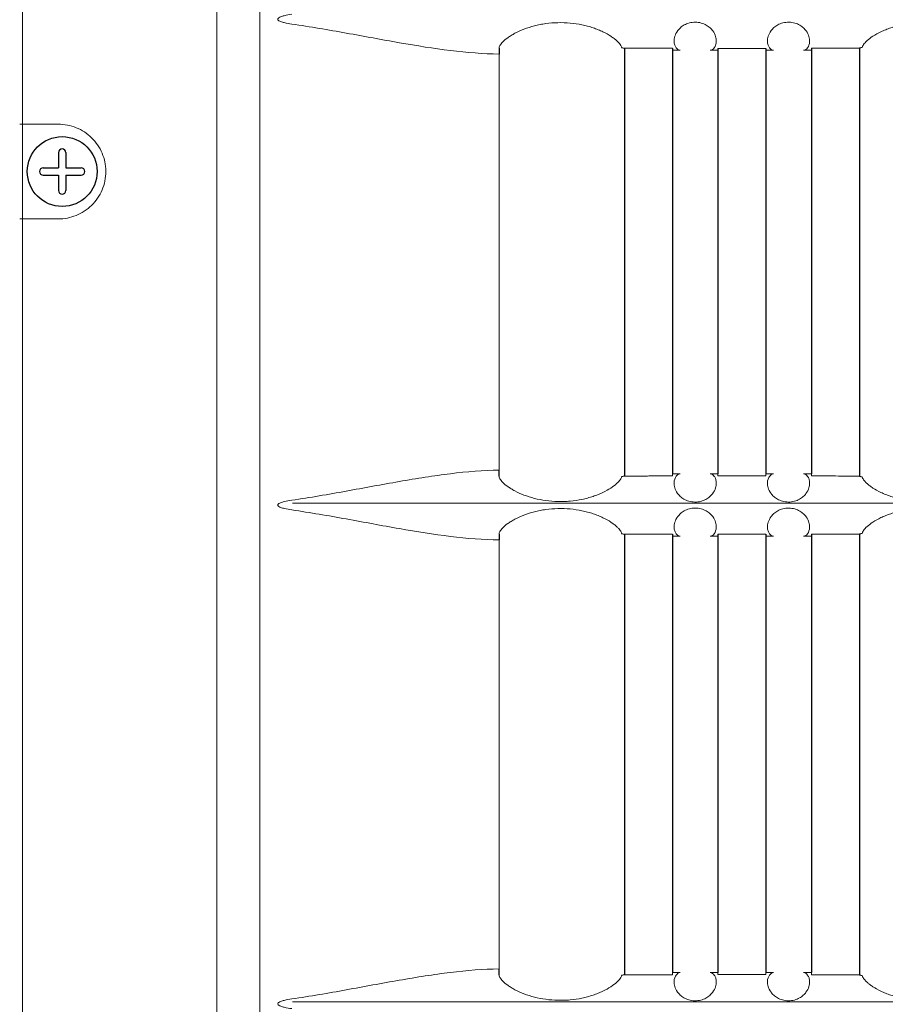
# Model space of a CAD drawing. Extents: x 1966 to 2119, y 109 to 294.
# Drawn here: x 2020 to 2024, y 176 to 180 of the extents above; entities that cross this region are included whole.
import ezdxf

# ---------------------------------------------------------------- set-up
doc = ezdxf.new("R2010")
doc.units = 0
doc.header["$LTSCALE"] = 0.5
doc.header["$MEASUREMENT"] = 0
doc.layers.get('0').update_dxf_attribs({"linetype": 'CONTINUOUS'})

msp = doc.modelspace()

# ---------------------------------------------------------------- linework, layer by layer
at = {"color": 7, "linetype": 'Continuous', "lineweight": 15}
for p, q in [((2020.2326, 163.2178), (2020.2326, 188.2675)), ((2021.0121, 188.2762), (2021.0121, 163.2091)), ((2021.1841, 164.1651), (2021.1841, 187.8516)), ((2022.1441, 179.8142), (2022.1441, 178.1441)), ((2020.3758, 179.5327), (2020.221, 179.5327)), ((2020.221, 179.1527), (2020.3758, 179.1527)), ((2024.9203, 178.012), (2021.3146, 178.012)), ((2022.1441, 177.8642), (2022.1441, 176.1426)), ((2024.9203, 176.0105), (2021.3146, 176.0105))]:
    msp.add_line(p, q, dxfattribs=at)
at = {"color": 7}
for p, q in [((2022.1445, 179.8377), (2022.1441, 179.8142)), ((2022.6345, 179.8404), (2022.6467, 179.8378)), ((2022.6467, 179.8364), (2022.6467, 178.1291)), ((2022.8392, 179.8364), (2022.8392, 178.1292)), ((2023.0217, 179.8364), (2023.0217, 178.1292)), ((2023.2142, 179.8364), (2023.2142, 178.1292)), ((2023.3967, 179.8364), (2023.3967, 178.1292)), ((2023.6004, 179.8404), (2023.5892, 179.8378)), ((2023.5892, 179.8364), (2023.5892, 178.1291)), ((2020.3765, 179.4185), (2020.3765, 179.3577)), ((2020.4065, 179.4185), (2020.4065, 179.3577)), ((2020.3156, 179.3577), (2020.3765, 179.3577)), ((2020.3156, 179.3277), (2020.3765, 179.3277)), ((2020.3765, 179.3277), (2020.3765, 179.2668)), ((2020.4065, 179.3577), (2020.4673, 179.3577)), ((2020.4065, 179.3277), (2020.4065, 179.2668)), ((2020.4065, 179.3277), (2020.4673, 179.3277)), ((2022.1445, 178.1207), (2022.1441, 178.1441)), ((2022.6467, 178.1205), (2022.6345, 178.1179)), ((2022.6467, 178.1291), (2022.6467, 178.1205)), ((2023.5892, 178.1291), (2023.5892, 178.1205)), ((2023.5892, 178.1205), (2023.6004, 178.1179)), ((2022.1445, 177.8877), (2022.1441, 177.8642)), ((2022.6345, 177.8904), (2022.6467, 177.8878)), ((2022.6467, 177.8878), (2022.6467, 176.1276)), ((2022.8392, 177.8878), (2022.8392, 176.1277)), ((2023.0217, 177.8878), (2023.0217, 176.1277)), ((2023.2142, 177.8878), (2023.2142, 176.1277)), ((2023.3967, 177.8878), (2023.3967, 176.1277)), ((2023.6004, 177.8904), (2023.5892, 177.8878)), ((2023.5892, 177.8878), (2023.5892, 176.1276)), ((2022.1445, 176.1192), (2022.1441, 176.1426)), ((2022.6467, 176.119), (2022.6345, 176.1164)), ((2022.6467, 176.1276), (2022.6467, 176.119)), ((2023.5892, 176.1276), (2023.5892, 176.119)), ((2023.5892, 176.119), (2023.6004, 176.1164))]:
    msp.add_line(p, q, dxfattribs=at)
at = {"color": 7, "linetype": 'Continuous'}
msp.add_circle((2020.3915, 179.3427), 0.14, dxfattribs=at)
at = {"color": 7}
for centre, start, end in [((2020.3915, 179.4185), 0, 180), ((2020.3156, 179.3427), 90, 270), ((2020.4673, 179.3427), 270, 90), ((2020.3915, 179.2668), 180, 0)]:
    msp.add_arc(centre, 0.015, start, end, dxfattribs=at)
at = {"color": 7, "linetype": 'Continuous', "lineweight": 15}
for points, knots in [([(2021.3123, 179.9737), (2021.3021, 179.9722), (2021.292, 179.9705), (2021.2771, 179.9667), (2021.2721, 179.9653), (2021.265, 179.9624), (2021.2626, 179.9614), (2021.2593, 179.9592), (2021.2583, 179.9585), (2021.2566, 179.9565), (2021.2559, 179.9552), (2021.2561, 179.9526), (2021.2569, 179.9514), (2021.2587, 179.9496), (2021.2597, 179.9488), (2021.263, 179.9467), (2021.2654, 179.9457), (2021.2726, 179.9429), (2021.2774, 179.9415), (2021.2922, 179.9378), (2021.3022, 179.9361), (2021.3123, 179.9346)], [0, 0, 0, 0, 0.25, 0.25, 0.375, 0.375, 0.4375, 0.4375, 0.46875, 0.46875, 0.5, 0.5, 0.53125, 0.53125, 0.5625, 0.5625, 0.625, 0.625, 0.75, 0.75, 1, 1, 1, 1]), ([(2021.3123, 179.9346), (2021.3863, 179.9239), (2021.4591, 179.9113), (2021.5669, 179.8918), (2021.6026, 179.8852), (2021.6735, 179.8722), (2021.7088, 179.8658), (2021.8136, 179.8474), (2021.8818, 179.8365), (2022.0152, 179.8202), (2022.0803, 179.8148), (2022.1441, 179.8142)], [0, 0, 0, 0, 0.25, 0.25, 0.375, 0.375, 0.5, 0.5, 0.75, 0.75, 1, 1, 1, 1]), ([(2022.6345, 179.8404), (2022.6343, 179.8437), (2022.6327, 179.8477), (2022.6279, 179.8547), (2022.6259, 179.8572), (2022.6211, 179.8625), (2022.6184, 179.8652), (2022.6122, 179.8708), (2022.6087, 179.8737), (2022.6008, 179.8796), (2022.5965, 179.8827), (2022.5825, 179.8918), (2022.5718, 179.8978), (2022.5539, 179.9063), (2022.5475, 179.9091), (2022.5344, 179.9145), (2022.5276, 179.917), (2022.5135, 179.9217), (2022.5063, 179.9239), (2022.4915, 179.9279), (2022.4838, 179.9297), (2022.4606, 179.9346), (2022.4447, 179.937), (2022.4125, 179.9399), (2022.3959, 179.9405), (2022.3635, 179.9397), (2022.3474, 179.9384), (2022.3236, 179.9352), (2022.3157, 179.9339), (2022.3004, 179.9309), (2022.2929, 179.9292), (2022.2709, 179.9235), (2022.2568, 179.919), (2022.2304, 179.9089), (2022.2183, 179.9033), (2022.2021, 179.8947), (2022.197, 179.8918), (2022.1873, 179.8859), (2022.1828, 179.8829), (2022.1704, 179.874), (2022.1637, 179.8683), (2022.1558, 179.8603), (2022.1535, 179.8577), (2022.1497, 179.8529), (2022.1482, 179.8506), (2022.1447, 179.8442), (2022.1439, 179.8406), (2022.1445, 179.8377)], [0, 0, 0, 0, 0.0625, 0.0625, 0.09375, 0.09375, 0.125, 0.125, 0.15625, 0.15625, 0.1875, 0.1875, 0.25, 0.25, 0.28125, 0.28125, 0.3125, 0.3125, 0.34375, 0.34375, 0.375, 0.375, 0.4375, 0.4375, 0.5, 0.5, 0.5625, 0.5625, 0.59375, 0.59375, 0.625, 0.625, 0.6875, 0.6875, 0.75, 0.75, 0.78125, 0.78125, 0.8125, 0.8125, 0.875, 0.875, 0.90625, 0.90625, 0.9375, 0.9375, 1, 1, 1, 1]), ([(2022.9913, 179.8292), (2022.9968, 179.8297), (2023.0023, 179.8329), (2023.0112, 179.8451), (2023.0146, 179.854), (2023.0149, 179.8713), (2023.0142, 179.8778), (2023.0098, 179.8922), (2023.0063, 179.8998), (2022.9976, 179.9117), (2022.994, 179.9157), (2022.9854, 179.9234), (2022.9804, 179.9272), (2022.9716, 179.9322), (2022.9684, 179.9337), (2022.9618, 179.9365), (2022.9582, 179.9378), (2022.9507, 179.9398), (2022.9468, 179.9406), (2022.9388, 179.9418), (2022.9347, 179.9421), (2022.9225, 179.9421), (2022.9143, 179.941), (2022.9031, 179.938), (2022.8994, 179.9367), (2022.8927, 179.934), (2022.8896, 179.9325), (2022.8807, 179.9275), (2022.8756, 179.9238), (2022.867, 179.9162), (2022.8634, 179.9122), (2022.8545, 179.9003), (2022.8509, 179.8926), (2022.8465, 179.8782), (2022.8457, 179.8716), (2022.8458, 179.8599), (2022.8467, 179.8547), (2022.8496, 179.8458), (2022.8516, 179.842), (2022.8583, 179.8328), (2022.8638, 179.8296), (2022.8694, 179.8292)], [0, 0, 0, 0, 0.125, 0.125, 0.25, 0.25, 0.3125, 0.3125, 0.375, 0.375, 0.40625, 0.40625, 0.4375, 0.4375, 0.453125, 0.453125, 0.46875, 0.46875, 0.484375, 0.484375, 0.5, 0.5, 0.53125, 0.53125, 0.546875, 0.546875, 0.5625, 0.5625, 0.59375, 0.59375, 0.625, 0.625, 0.6875, 0.6875, 0.75, 0.75, 0.8125, 0.8125, 0.875, 0.875, 1, 1, 1, 1]), ([(2023.3655, 179.8292), (2023.3711, 179.8296), (2023.3766, 179.8328), (2023.3855, 179.845), (2023.3889, 179.8538), (2023.3893, 179.8711), (2023.3886, 179.8775), (2023.3843, 179.8919), (2023.3809, 179.8995), (2023.3722, 179.9113), (2023.3687, 179.9153), (2023.3603, 179.923), (2023.3553, 179.9268), (2023.3438, 179.9335), (2023.3372, 179.9364), (2023.3261, 179.9396), (2023.3223, 179.9404), (2023.3144, 179.9416), (2023.3102, 179.942), (2023.298, 179.9422), (2023.2897, 179.9412), (2023.2784, 179.9383), (2023.2747, 179.9371), (2023.2679, 179.9344), (2023.2647, 179.9329), (2023.2557, 179.928), (2023.2505, 179.9242), (2023.2418, 179.9166), (2023.2381, 179.9126), (2023.229, 179.9006), (2023.2254, 179.8929), (2023.2209, 179.8785), (2023.2201, 179.8719), (2023.2202, 179.8601), (2023.2211, 179.8549), (2023.224, 179.8459), (2023.2259, 179.8421), (2023.2326, 179.8329), (2023.2381, 179.8297), (2023.2437, 179.8292)], [0, 0, 0, 0, 0.125, 0.125, 0.25, 0.25, 0.3125, 0.3125, 0.375, 0.375, 0.40625, 0.40625, 0.4375, 0.4375, 0.46875, 0.46875, 0.484375, 0.484375, 0.5, 0.5, 0.53125, 0.53125, 0.546875, 0.546875, 0.5625, 0.5625, 0.59375, 0.59375, 0.625, 0.625, 0.6875, 0.6875, 0.75, 0.75, 0.8125, 0.8125, 0.875, 0.875, 1, 1, 1, 1]), ([(2024.0905, 179.8377), (2024.0911, 179.8406), (2024.0902, 179.8442), (2024.0868, 179.8506), (2024.0853, 179.8528), (2024.0815, 179.8577), (2024.0792, 179.8603), (2024.0713, 179.8683), (2024.0645, 179.874), (2024.0523, 179.8828), (2024.0478, 179.8858), (2024.0381, 179.8917), (2024.033, 179.8947), (2024.0167, 179.9033), (2024.0046, 179.9088), (2023.9781, 179.919), (2023.9641, 179.9235), (2023.9347, 179.931), (2023.9191, 179.9341), (2023.8875, 179.9384), (2023.8714, 179.9397), (2023.847, 179.9403), (2023.8388, 179.9402), (2023.8224, 179.9397), (2023.8143, 179.9392), (2023.7902, 179.937), (2023.7744, 179.9346), (2023.7511, 179.9297), (2023.7435, 179.9279), (2023.7287, 179.9239), (2023.7215, 179.9217), (2023.7076, 179.917), (2023.7008, 179.9145), (2023.6877, 179.9093), (2023.6813, 179.9065), (2023.6633, 179.8979), (2023.6526, 179.8919), (2023.634, 179.8798), (2023.626, 179.8737), (2023.6135, 179.8624), (2023.6087, 179.8571), (2023.6023, 179.8477), (2023.6006, 179.8437), (2023.6004, 179.8404)], [0, 0, 0, 0, 0.0625, 0.0625, 0.09375, 0.09375, 0.125, 0.125, 0.1875, 0.1875, 0.21875, 0.21875, 0.25, 0.25, 0.3125, 0.3125, 0.375, 0.375, 0.4375, 0.4375, 0.5, 0.5, 0.53125, 0.53125, 0.5625, 0.5625, 0.625, 0.625, 0.65625, 0.65625, 0.6875, 0.6875, 0.71875, 0.71875, 0.75, 0.75, 0.8125, 0.8125, 0.875, 0.875, 0.9375, 0.9375, 1, 1, 1, 1]), ([(2022.8392, 179.8373), (2022.8072, 179.8374), (2022.7752, 179.8374), (2022.7272, 179.8376), (2022.711, 179.8376), (2022.6789, 179.8377), (2022.6628, 179.8377), (2022.6467, 179.8378)], [0, 0, 0, 0, 0.5, 0.5, 0.75, 0.75, 1, 1, 1, 1]), ([(2022.8392, 179.8292), (2022.8392, 179.8292), (2022.8392, 179.8299), (2022.8392, 179.8326), (2022.8392, 179.8347), (2022.8392, 179.8373)], [0, 0, 0, 0, 0.5, 0.5, 1, 1, 1, 1]), ([(2023.0217, 179.8371), (2023.0217, 179.8345), (2023.0217, 179.8325), (2023.0217, 179.8298), (2023.0217, 179.8292), (2023.0217, 179.8292)], [0, 0, 0, 0, 0.5, 0.5, 1, 1, 1, 1]), ([(2023.2142, 179.8371), (2023.1823, 179.8371), (2023.1503, 179.8371), (2023.1103, 179.8371), (2023.1022, 179.8371), (2023.0861, 179.8371), (2023.062, 179.8371), (2023.0378, 179.8371), (2023.0217, 179.8371)], [0, 0, 0, 0, 0.5, 0.5, 0.625, 0.625, 0.75, 1, 1, 1, 1]), ([(2023.2142, 179.8292), (2023.2142, 179.8292), (2023.2142, 179.8298), (2023.2142, 179.8325), (2023.2142, 179.8345), (2023.2142, 179.8371)], [0, 0, 0, 0, 0.5, 0.5, 1, 1, 1, 1]), ([(2023.5892, 179.8378), (2023.5729, 179.8377), (2023.5485, 179.8377), (2023.52, 179.8376), (2023.5078, 179.8376), (2023.4996, 179.8375), (2023.4955, 179.8375), (2023.4599, 179.8374), (2023.4283, 179.8374), (2023.3967, 179.8373)], [0, 0, 0, 0, 0.25, 0.375, 0.4375, 0.4375, 0.5, 0.5, 1, 1, 1, 1]), ([(2023.3967, 179.8373), (2023.3967, 179.8347), (2023.3967, 179.8326), (2023.3967, 179.8299), (2023.3967, 179.8292), (2023.3967, 179.8292)], [0, 0, 0, 0, 0.5, 0.5, 1, 1, 1, 1]), ([(2020.3758, 179.1527), (2020.388, 179.1527), (2020.4002, 179.1538), (2020.4241, 179.1585), (2020.436, 179.162), (2020.4588, 179.1712), (2020.4697, 179.1769), (2020.4904, 179.1903), (2020.5003, 179.1982), (2020.5181, 179.2156), (2020.5261, 179.2251), (2020.5403, 179.2459), (2020.5465, 179.2571), (2020.5563, 179.2802), (2020.5601, 179.2922), (2020.5652, 179.3172), (2020.5665, 179.3298), (2020.5665, 179.3487), (2020.5662, 179.3551), (2020.5649, 179.3677), (2020.564, 179.374), (2020.5602, 179.3927), (2020.5565, 179.4047), (2020.5466, 179.4279), (2020.5405, 179.4392), (2020.5264, 179.4598), (2020.5184, 179.4694), (2020.5004, 179.487), (2020.4907, 179.4948), (2020.47, 179.5083), (2020.4589, 179.5141), (2020.4361, 179.5233), (2020.4244, 179.5268), (2020.4004, 179.5315), (2020.388, 179.5327), (2020.3758, 179.5327)], [0, 0, 0, 0, 0.0625, 0.0625, 0.125, 0.125, 0.1875, 0.1875, 0.25, 0.25, 0.3125, 0.3125, 0.375, 0.375, 0.4375, 0.4375, 0.5, 0.5, 0.53125, 0.53125, 0.5625, 0.5625, 0.625, 0.625, 0.6875, 0.6875, 0.75, 0.75, 0.8125, 0.8125, 0.875, 0.875, 0.9375, 0.9375, 1, 1, 1, 1]), ([(2022.1441, 178.1441), (2022.0805, 178.1435), (2022.0153, 178.1382), (2021.9152, 178.1259), (2021.8814, 178.1211), (2021.813, 178.1105), (2021.7784, 178.1047), (2021.6734, 178.0864), (2021.6025, 178.073), (2021.459, 178.047), (2021.3863, 178.0344), (2021.3123, 178.0237)], [0, 0, 0, 0, 0.25, 0.25, 0.375, 0.375, 0.5, 0.5, 0.75, 0.75, 1, 1, 1, 1]), ([(2022.1445, 178.1207), (2022.1439, 178.1177), (2022.1447, 178.1141), (2022.1481, 178.1078), (2022.1497, 178.1055), (2022.1535, 178.1006), (2022.1557, 178.098), (2022.1637, 178.09), (2022.1704, 178.0843), (2022.1827, 178.0755), (2022.1872, 178.0725), (2022.1968, 178.0666), (2022.202, 178.0636), (2022.2183, 178.055), (2022.2303, 178.0495), (2022.2568, 178.0393), (2022.2708, 178.0348), (2022.3002, 178.0273), (2022.3158, 178.0242), (2022.3475, 178.0199), (2022.3635, 178.0186), (2022.3879, 178.018), (2022.3962, 178.0181), (2022.4125, 178.0186), (2022.4206, 178.0191), (2022.4447, 178.0213), (2022.4605, 178.0237), (2022.4838, 178.0286), (2022.4914, 178.0304), (2022.5062, 178.0344), (2022.5134, 178.0366), (2022.5274, 178.0413), (2022.5341, 178.0438), (2022.5472, 178.049), (2022.5536, 178.0518), (2022.5717, 178.0605), (2022.5823, 178.0664), (2022.6009, 178.0785), (2022.6089, 178.0846), (2022.6215, 178.0959), (2022.6262, 178.1012), (2022.6327, 178.1106), (2022.6343, 178.1146), (2022.6345, 178.1179)], [0, 0, 0, 0, 0.0625, 0.0625, 0.09375, 0.09375, 0.125, 0.125, 0.1875, 0.1875, 0.21875, 0.21875, 0.25, 0.25, 0.3125, 0.3125, 0.375, 0.375, 0.4375, 0.4375, 0.5, 0.5, 0.53125, 0.53125, 0.5625, 0.5625, 0.625, 0.625, 0.65625, 0.65625, 0.6875, 0.6875, 0.71875, 0.71875, 0.75, 0.75, 0.8125, 0.8125, 0.875, 0.875, 0.9375, 0.9375, 1, 1, 1, 1]), ([(2022.6467, 178.1205), (2022.663, 178.1206), (2022.6874, 178.1207), (2022.716, 178.1207), (2022.7282, 178.1208), (2022.7363, 178.1208), (2022.7405, 178.1208), (2022.776, 178.1209), (2022.8076, 178.1209), (2022.8392, 178.121)], [0, 0, 0, 0, 0.25, 0.375, 0.4375, 0.4375, 0.5, 0.5, 1, 1, 1, 1]), ([(2022.8392, 178.121), (2022.8392, 178.1237), (2022.8392, 178.1257), (2022.8392, 178.1284), (2022.8392, 178.1291), (2022.8392, 178.1292)], [0, 0, 0, 0, 0.5, 0.5, 1, 1, 1, 1]), ([(2022.8695, 178.1291), (2022.8638, 178.1287), (2022.8584, 178.1256), (2022.8494, 178.1134), (2022.846, 178.1046), (2022.8457, 178.0873), (2022.8463, 178.0808), (2022.8506, 178.0665), (2022.854, 178.0589), (2022.8626, 178.0471), (2022.8661, 178.0431), (2022.8746, 178.0353), (2022.8795, 178.0316), (2022.8911, 178.0249), (2022.8976, 178.022), (2022.9088, 178.0187), (2022.9126, 178.0179), (2022.9205, 178.0167), (2022.9247, 178.0163), (2022.9369, 178.0161), (2022.9452, 178.0171), (2022.9565, 178.02), (2022.9602, 178.0212), (2022.967, 178.0239), (2022.9702, 178.0254), (2022.9792, 178.0303), (2022.9844, 178.0341), (2022.9932, 178.0417), (2022.9968, 178.0457), (2023.0059, 178.0577), (2023.0095, 178.0654), (2023.014, 178.0799), (2023.0148, 178.0865), (2023.0147, 178.0982), (2023.0138, 178.1034), (2023.011, 178.1124), (2023.009, 178.1162), (2023.0023, 178.1254), (2022.9968, 178.1287), (2022.9912, 178.1291)], [0, 0, 0, 0, 0.125, 0.125, 0.25, 0.25, 0.3125, 0.3125, 0.375, 0.375, 0.40625, 0.40625, 0.4375, 0.4375, 0.46875, 0.46875, 0.484375, 0.484375, 0.5, 0.5, 0.53125, 0.53125, 0.546875, 0.546875, 0.5625, 0.5625, 0.59375, 0.59375, 0.625, 0.625, 0.6875, 0.6875, 0.75, 0.75, 0.8125, 0.8125, 0.875, 0.875, 1, 1, 1, 1]), ([(2023.0217, 178.1292), (2023.0217, 178.1291), (2023.0217, 178.1285), (2023.0217, 178.1258), (2023.0217, 178.1238), (2023.0217, 178.1212)], [0, 0, 0, 0, 0.5, 0.5, 1, 1, 1, 1]), ([(2023.0217, 178.1212), (2023.0537, 178.1212), (2023.0856, 178.1212), (2023.1255, 178.1212), (2023.1336, 178.1212), (2023.1498, 178.1212), (2023.1739, 178.1212), (2023.1981, 178.1212), (2023.2142, 178.1212)], [0, 0, 0, 0, 0.5, 0.5, 0.625, 0.625, 0.75, 1, 1, 1, 1]), ([(2023.2142, 178.1212), (2023.2142, 178.1238), (2023.2142, 178.1258), (2023.2142, 178.1285), (2023.2142, 178.1291), (2023.2142, 178.1292)], [0, 0, 0, 0, 0.5, 0.5, 1, 1, 1, 1]), ([(2023.2437, 178.1291), (2023.2381, 178.1287), (2023.2327, 178.1254), (2023.2237, 178.1132), (2023.2203, 178.1044), (2023.22, 178.087), (2023.2208, 178.0805), (2023.2251, 178.0662), (2023.2286, 178.0585), (2023.2374, 178.0467), (2023.2409, 178.0426), (2023.2495, 178.0349), (2023.2546, 178.0311), (2023.2634, 178.0261), (2023.2665, 178.0246), (2023.2732, 178.0218), (2023.2768, 178.0205), (2023.2843, 178.0185), (2023.2881, 178.0177), (2023.2961, 178.0165), (2023.3003, 178.0163), (2023.3125, 178.0162), (2023.3207, 178.0173), (2023.3319, 178.0204), (2023.3356, 178.0216), (2023.3423, 178.0243), (2023.3454, 178.0259), (2023.3543, 178.0308), (2023.3594, 178.0345), (2023.368, 178.0422), (2023.3715, 178.0462), (2023.3805, 178.0581), (2023.384, 178.0658), (2023.3885, 178.0802), (2023.3892, 178.0868), (2023.3891, 178.0985), (2023.3882, 178.1037), (2023.3853, 178.1126), (2023.3833, 178.1164), (2023.3766, 178.1255), (2023.3711, 178.1287), (2023.3655, 178.1291)], [0, 0, 0, 0, 0.125, 0.125, 0.25, 0.25, 0.3125, 0.3125, 0.375, 0.375, 0.40625, 0.40625, 0.4375, 0.4375, 0.453125, 0.453125, 0.46875, 0.46875, 0.484375, 0.484375, 0.5, 0.5, 0.53125, 0.53125, 0.546875, 0.546875, 0.5625, 0.5625, 0.59375, 0.59375, 0.625, 0.625, 0.6875, 0.6875, 0.75, 0.75, 0.8125, 0.8125, 0.875, 0.875, 1, 1, 1, 1]), ([(2023.3967, 178.1292), (2023.3967, 178.1291), (2023.3967, 178.1284), (2023.3967, 178.1257), (2023.3967, 178.1236), (2023.3967, 178.121)], [0, 0, 0, 0, 0.5, 0.5, 1, 1, 1, 1]), ([(2023.3967, 178.121), (2023.4287, 178.1209), (2023.4607, 178.1209), (2023.5087, 178.1208), (2023.5249, 178.1207), (2023.5571, 178.1206), (2023.5731, 178.1206), (2023.5892, 178.1205)], [0, 0, 0, 0, 0.5, 0.5, 0.75, 0.75, 1, 1, 1, 1]), ([(2023.6004, 178.1179), (2023.6006, 178.1146), (2023.6023, 178.1106), (2023.6071, 178.1036), (2023.6091, 178.1011), (2023.6138, 178.0959), (2023.6165, 178.0931), (2023.6228, 178.0875), (2023.6263, 178.0846), (2023.6341, 178.0787), (2023.6384, 178.0756), (2023.6524, 178.0665), (2023.6631, 178.0605), (2023.6811, 178.052), (2023.6874, 178.0492), (2023.7006, 178.0439), (2023.7074, 178.0413), (2023.7214, 178.0366), (2023.7286, 178.0345), (2023.7434, 178.0304), (2023.7511, 178.0286), (2023.7744, 178.0237), (2023.7902, 178.0214), (2023.8225, 178.0184), (2023.839, 178.0178), (2023.8714, 178.0186), (2023.8875, 178.0199), (2023.9113, 178.0231), (2023.9192, 178.0244), (2023.9346, 178.0275), (2023.9421, 178.0292), (2023.9641, 178.0348), (2023.9781, 178.0393), (2024.0046, 178.0495), (2024.0166, 178.055), (2024.0329, 178.0636), (2024.038, 178.0665), (2024.0476, 178.0724), (2024.0521, 178.0755), (2024.0645, 178.0843), (2024.0712, 178.09), (2024.0791, 178.098), (2024.0814, 178.1006), (2024.0853, 178.1054), (2024.0868, 178.1077), (2024.0902, 178.1141), (2024.0911, 178.1178), (2024.0905, 178.1207)], [0, 0, 0, 0, 0.0625, 0.0625, 0.09375, 0.09375, 0.125, 0.125, 0.15625, 0.15625, 0.1875, 0.1875, 0.25, 0.25, 0.28125, 0.28125, 0.3125, 0.3125, 0.34375, 0.34375, 0.375, 0.375, 0.4375, 0.4375, 0.5, 0.5, 0.5625, 0.5625, 0.59375, 0.59375, 0.625, 0.625, 0.6875, 0.6875, 0.75, 0.75, 0.78125, 0.78125, 0.8125, 0.8125, 0.875, 0.875, 0.90625, 0.90625, 0.9375, 0.9375, 1, 1, 1, 1]), ([(2021.3123, 178.0237), (2021.3021, 178.0222), (2021.292, 178.0205), (2021.2771, 178.0167), (2021.2721, 178.0153), (2021.265, 178.0124), (2021.2626, 178.0114), (2021.2593, 178.0092), (2021.2583, 178.0085), (2021.2566, 178.0065), (2021.2559, 178.0052), (2021.2561, 178.0026), (2021.2569, 178.0014), (2021.2587, 177.9996), (2021.2597, 177.9988), (2021.263, 177.9967), (2021.2654, 177.9957), (2021.2726, 177.9929), (2021.2774, 177.9915), (2021.2922, 177.9878), (2021.3022, 177.9861), (2021.3123, 177.9846)], [0, 0, 0, 0, 0.25, 0.25, 0.375, 0.375, 0.4375, 0.4375, 0.46875, 0.46875, 0.5, 0.5, 0.53125, 0.53125, 0.5625, 0.5625, 0.625, 0.625, 0.75, 0.75, 1, 1, 1, 1]), ([(2021.3123, 177.9846), (2021.3863, 177.9739), (2021.4591, 177.9613), (2021.5669, 177.9418), (2021.6026, 177.9352), (2021.6735, 177.9222), (2021.7088, 177.9158), (2021.8136, 177.8974), (2021.8818, 177.8865), (2022.0152, 177.8702), (2022.0803, 177.8648), (2022.1441, 177.8642)], [0, 0, 0, 0, 0.25, 0.25, 0.375, 0.375, 0.5, 0.5, 0.75, 0.75, 1, 1, 1, 1]), ([(2022.6345, 177.8904), (2022.6343, 177.8937), (2022.6327, 177.8977), (2022.6279, 177.9047), (2022.6259, 177.9072), (2022.6211, 177.9125), (2022.6184, 177.9152), (2022.6122, 177.9208), (2022.6087, 177.9237), (2022.6008, 177.9296), (2022.5965, 177.9327), (2022.5825, 177.9418), (2022.5718, 177.9478), (2022.5539, 177.9563), (2022.5475, 177.9591), (2022.5344, 177.9645), (2022.5276, 177.967), (2022.5135, 177.9717), (2022.5063, 177.9739), (2022.4915, 177.9779), (2022.4838, 177.9797), (2022.4606, 177.9846), (2022.4447, 177.987), (2022.4125, 177.9899), (2022.3959, 177.9905), (2022.3635, 177.9897), (2022.3474, 177.9884), (2022.3236, 177.9852), (2022.3157, 177.9839), (2022.3004, 177.9809), (2022.2929, 177.9792), (2022.2709, 177.9735), (2022.2568, 177.969), (2022.2304, 177.9589), (2022.2183, 177.9533), (2022.2021, 177.9447), (2022.197, 177.9418), (2022.1873, 177.9359), (2022.1828, 177.9329), (2022.1704, 177.924), (2022.1637, 177.9183), (2022.1558, 177.9103), (2022.1535, 177.9077), (2022.1497, 177.9029), (2022.1482, 177.9006), (2022.1447, 177.8942), (2022.1439, 177.8906), (2022.1445, 177.8877)], [0, 0, 0, 0, 0.0625, 0.0625, 0.09375, 0.09375, 0.125, 0.125, 0.15625, 0.15625, 0.1875, 0.1875, 0.25, 0.25, 0.28125, 0.28125, 0.3125, 0.3125, 0.34375, 0.34375, 0.375, 0.375, 0.4375, 0.4375, 0.5, 0.5, 0.5625, 0.5625, 0.59375, 0.59375, 0.625, 0.625, 0.6875, 0.6875, 0.75, 0.75, 0.78125, 0.78125, 0.8125, 0.8125, 0.875, 0.875, 0.90625, 0.90625, 0.9375, 0.9375, 1, 1, 1, 1]), ([(2022.9913, 177.8792), (2022.9968, 177.8797), (2023.0023, 177.8829), (2023.0112, 177.8951), (2023.0146, 177.904), (2023.0149, 177.9213), (2023.0142, 177.9278), (2023.0098, 177.9422), (2023.0063, 177.9498), (2022.9976, 177.9617), (2022.994, 177.9657), (2022.9854, 177.9734), (2022.9804, 177.9772), (2022.9716, 177.9822), (2022.9684, 177.9837), (2022.9618, 177.9865), (2022.9582, 177.9878), (2022.9507, 177.9898), (2022.9468, 177.9906), (2022.9388, 177.9918), (2022.9347, 177.9921), (2022.9225, 177.9921), (2022.9143, 177.991), (2022.9031, 177.988), (2022.8994, 177.9867), (2022.8927, 177.984), (2022.8896, 177.9825), (2022.8807, 177.9775), (2022.8756, 177.9738), (2022.867, 177.9662), (2022.8634, 177.9622), (2022.8545, 177.9503), (2022.8509, 177.9426), (2022.8465, 177.9282), (2022.8457, 177.9216), (2022.8458, 177.9099), (2022.8467, 177.9047), (2022.8496, 177.8958), (2022.8516, 177.892), (2022.8583, 177.8828), (2022.8638, 177.8796), (2022.8694, 177.8792)], [0, 0, 0, 0, 0.125, 0.125, 0.25, 0.25, 0.3125, 0.3125, 0.375, 0.375, 0.40625, 0.40625, 0.4375, 0.4375, 0.453125, 0.453125, 0.46875, 0.46875, 0.484375, 0.484375, 0.5, 0.5, 0.53125, 0.53125, 0.546875, 0.546875, 0.5625, 0.5625, 0.59375, 0.59375, 0.625, 0.625, 0.6875, 0.6875, 0.75, 0.75, 0.8125, 0.8125, 0.875, 0.875, 1, 1, 1, 1]), ([(2023.3655, 177.8792), (2023.3711, 177.8796), (2023.3766, 177.8828), (2023.3855, 177.895), (2023.3889, 177.9038), (2023.3893, 177.9211), (2023.3886, 177.9275), (2023.3843, 177.9419), (2023.3809, 177.9495), (2023.3722, 177.9613), (2023.3687, 177.9653), (2023.3603, 177.973), (2023.3553, 177.9768), (2023.3438, 177.9835), (2023.3372, 177.9864), (2023.3261, 177.9896), (2023.3223, 177.9904), (2023.3144, 177.9916), (2023.3102, 177.992), (2023.298, 177.9922), (2023.2897, 177.9912), (2023.2784, 177.9883), (2023.2747, 177.9871), (2023.2679, 177.9844), (2023.2647, 177.9829), (2023.2557, 177.978), (2023.2505, 177.9742), (2023.2418, 177.9666), (2023.2381, 177.9626), (2023.229, 177.9506), (2023.2254, 177.9429), (2023.2209, 177.9285), (2023.2201, 177.9219), (2023.2202, 177.9101), (2023.2211, 177.9049), (2023.224, 177.8959), (2023.2259, 177.8921), (2023.2326, 177.8829), (2023.2381, 177.8797), (2023.2437, 177.8792)], [0, 0, 0, 0, 0.125, 0.125, 0.25, 0.25, 0.3125, 0.3125, 0.375, 0.375, 0.40625, 0.40625, 0.4375, 0.4375, 0.46875, 0.46875, 0.484375, 0.484375, 0.5, 0.5, 0.53125, 0.53125, 0.546875, 0.546875, 0.5625, 0.5625, 0.59375, 0.59375, 0.625, 0.625, 0.6875, 0.6875, 0.75, 0.75, 0.8125, 0.8125, 0.875, 0.875, 1, 1, 1, 1]), ([(2024.0905, 177.8877), (2024.0911, 177.8906), (2024.0902, 177.8942), (2024.0868, 177.9006), (2024.0853, 177.9028), (2024.0815, 177.9077), (2024.0792, 177.9103), (2024.0713, 177.9183), (2024.0645, 177.924), (2024.0523, 177.9328), (2024.0478, 177.9358), (2024.0381, 177.9417), (2024.033, 177.9447), (2024.0167, 177.9533), (2024.0046, 177.9588), (2023.9781, 177.969), (2023.9641, 177.9735), (2023.9347, 177.981), (2023.9191, 177.9841), (2023.8875, 177.9884), (2023.8714, 177.9897), (2023.847, 177.9903), (2023.8388, 177.9902), (2023.8224, 177.9897), (2023.8143, 177.9892), (2023.7902, 177.987), (2023.7744, 177.9846), (2023.7511, 177.9797), (2023.7435, 177.9779), (2023.7287, 177.9739), (2023.7215, 177.9717), (2023.7076, 177.967), (2023.7008, 177.9645), (2023.6877, 177.9593), (2023.6813, 177.9565), (2023.6633, 177.9479), (2023.6526, 177.9419), (2023.634, 177.9298), (2023.626, 177.9237), (2023.6135, 177.9124), (2023.6087, 177.9071), (2023.6023, 177.8977), (2023.6006, 177.8937), (2023.6004, 177.8904)], [0, 0, 0, 0, 0.0625, 0.0625, 0.09375, 0.09375, 0.125, 0.125, 0.1875, 0.1875, 0.21875, 0.21875, 0.25, 0.25, 0.3125, 0.3125, 0.375, 0.375, 0.4375, 0.4375, 0.5, 0.5, 0.53125, 0.53125, 0.5625, 0.5625, 0.625, 0.625, 0.65625, 0.65625, 0.6875, 0.6875, 0.71875, 0.71875, 0.75, 0.75, 0.8125, 0.8125, 0.875, 0.875, 0.9375, 0.9375, 1, 1, 1, 1]), ([(2022.8392, 177.8873), (2022.8072, 177.8874), (2022.7752, 177.8874), (2022.7272, 177.8876), (2022.711, 177.8876), (2022.6789, 177.8877), (2022.6628, 177.8877), (2022.6467, 177.8878)], [0, 0, 0, 0, 0.5, 0.5, 0.75, 0.75, 1, 1, 1, 1]), ([(2022.8392, 177.8792), (2022.8392, 177.8792), (2022.8392, 177.8799), (2022.8392, 177.8826), (2022.8392, 177.8847), (2022.8392, 177.8873)], [0, 0, 0, 0, 0.5, 0.5, 1, 1, 1, 1]), ([(2023.0217, 177.8871), (2023.0217, 177.8845), (2023.0217, 177.8825), (2023.0217, 177.8798), (2023.0217, 177.8792), (2023.0217, 177.8792)], [0, 0, 0, 0, 0.5, 0.5, 1, 1, 1, 1]), ([(2023.2142, 177.8871), (2023.1823, 177.8871), (2023.1503, 177.8871), (2023.1103, 177.8871), (2023.1022, 177.8871), (2023.0861, 177.8871), (2023.062, 177.8871), (2023.0378, 177.8871), (2023.0217, 177.8871)], [0, 0, 0, 0, 0.5, 0.5, 0.625, 0.625, 0.75, 1, 1, 1, 1]), ([(2023.2142, 177.8792), (2023.2142, 177.8792), (2023.2142, 177.8798), (2023.2142, 177.8825), (2023.2142, 177.8845), (2023.2142, 177.8871)], [0, 0, 0, 0, 0.5, 0.5, 1, 1, 1, 1]), ([(2023.5892, 177.8878), (2023.5729, 177.8877), (2023.5485, 177.8877), (2023.52, 177.8876), (2023.5078, 177.8876), (2023.4996, 177.8875), (2023.4955, 177.8875), (2023.4599, 177.8874), (2023.4283, 177.8874), (2023.3967, 177.8873)], [0, 0, 0, 0, 0.25, 0.375, 0.4375, 0.4375, 0.5, 0.5, 1, 1, 1, 1]), ([(2023.3967, 177.8873), (2023.3967, 177.8847), (2023.3967, 177.8826), (2023.3967, 177.8799), (2023.3967, 177.8792), (2023.3967, 177.8792)], [0, 0, 0, 0, 0.5, 0.5, 1, 1, 1, 1]), ([(2022.1441, 176.1426), (2022.0805, 176.142), (2022.0153, 176.1367), (2021.9152, 176.1244), (2021.8814, 176.1196), (2021.813, 176.109), (2021.7784, 176.1032), (2021.6734, 176.0849), (2021.6025, 176.0715), (2021.459, 176.0455), (2021.3863, 176.0329), (2021.3123, 176.0222)], [0, 0, 0, 0, 0.25, 0.25, 0.375, 0.375, 0.5, 0.5, 0.75, 0.75, 1, 1, 1, 1]), ([(2022.1445, 176.1192), (2022.1439, 176.1162), (2022.1447, 176.1126), (2022.1481, 176.1063), (2022.1497, 176.104), (2022.1535, 176.0991), (2022.1557, 176.0965), (2022.1637, 176.0885), (2022.1704, 176.0828), (2022.1827, 176.074), (2022.1872, 176.071), (2022.1968, 176.0651), (2022.202, 176.0621), (2022.2183, 176.0535), (2022.2303, 176.048), (2022.2568, 176.0378), (2022.2708, 176.0333), (2022.3002, 176.0258), (2022.3158, 176.0227), (2022.3475, 176.0184), (2022.3635, 176.0171), (2022.3879, 176.0165), (2022.3962, 176.0166), (2022.4125, 176.0171), (2022.4206, 176.0176), (2022.4447, 176.0198), (2022.4605, 176.0222), (2022.4838, 176.0271), (2022.4914, 176.0289), (2022.5062, 176.0329), (2022.5134, 176.0351), (2022.5274, 176.0398), (2022.5341, 176.0423), (2022.5472, 176.0475), (2022.5536, 176.0503), (2022.5717, 176.059), (2022.5823, 176.0649), (2022.6009, 176.077), (2022.6089, 176.0831), (2022.6215, 176.0944), (2022.6262, 176.0997), (2022.6327, 176.1091), (2022.6343, 176.1131), (2022.6345, 176.1164)], [0, 0, 0, 0, 0.0625, 0.0625, 0.09375, 0.09375, 0.125, 0.125, 0.1875, 0.1875, 0.21875, 0.21875, 0.25, 0.25, 0.3125, 0.3125, 0.375, 0.375, 0.4375, 0.4375, 0.5, 0.5, 0.53125, 0.53125, 0.5625, 0.5625, 0.625, 0.625, 0.65625, 0.65625, 0.6875, 0.6875, 0.71875, 0.71875, 0.75, 0.75, 0.8125, 0.8125, 0.875, 0.875, 0.9375, 0.9375, 1, 1, 1, 1]), ([(2022.6467, 176.119), (2022.663, 176.1191), (2022.6874, 176.1192), (2022.716, 176.1192), (2022.7282, 176.1193), (2022.7363, 176.1193), (2022.7405, 176.1193), (2022.776, 176.1194), (2022.8076, 176.1194), (2022.8392, 176.1195)], [0, 0, 0, 0, 0.25, 0.375, 0.4375, 0.4375, 0.5, 0.5, 1, 1, 1, 1]), ([(2022.8392, 176.1195), (2022.8392, 176.1222), (2022.8392, 176.1242), (2022.8392, 176.1269), (2022.8392, 176.1276), (2022.8392, 176.1277)], [0, 0, 0, 0, 0.5, 0.5, 1, 1, 1, 1]), ([(2022.8695, 176.1276), (2022.8638, 176.1272), (2022.8584, 176.1241), (2022.8494, 176.1119), (2022.846, 176.1031), (2022.8457, 176.0858), (2022.8463, 176.0793), (2022.8506, 176.065), (2022.854, 176.0574), (2022.8626, 176.0456), (2022.8661, 176.0416), (2022.8746, 176.0338), (2022.8795, 176.0301), (2022.8911, 176.0234), (2022.8976, 176.0205), (2022.9088, 176.0172), (2022.9126, 176.0164), (2022.9205, 176.0152), (2022.9247, 176.0148), (2022.9369, 176.0146), (2022.9452, 176.0156), (2022.9565, 176.0185), (2022.9602, 176.0197), (2022.967, 176.0224), (2022.9702, 176.0239), (2022.9792, 176.0288), (2022.9844, 176.0326), (2022.9932, 176.0402), (2022.9968, 176.0442), (2023.0059, 176.0562), (2023.0095, 176.0639), (2023.014, 176.0784), (2023.0148, 176.085), (2023.0147, 176.0967), (2023.0138, 176.1019), (2023.011, 176.1109), (2023.009, 176.1147), (2023.0023, 176.1239), (2022.9968, 176.1272), (2022.9912, 176.1276)], [0, 0, 0, 0, 0.125, 0.125, 0.25, 0.25, 0.3125, 0.3125, 0.375, 0.375, 0.40625, 0.40625, 0.4375, 0.4375, 0.46875, 0.46875, 0.484375, 0.484375, 0.5, 0.5, 0.53125, 0.53125, 0.546875, 0.546875, 0.5625, 0.5625, 0.59375, 0.59375, 0.625, 0.625, 0.6875, 0.6875, 0.75, 0.75, 0.8125, 0.8125, 0.875, 0.875, 1, 1, 1, 1]), ([(2023.0217, 176.1277), (2023.0217, 176.1276), (2023.0217, 176.127), (2023.0217, 176.1243), (2023.0217, 176.1223), (2023.0217, 176.1197)], [0, 0, 0, 0, 0.5, 0.5, 1, 1, 1, 1]), ([(2023.0217, 176.1197), (2023.0537, 176.1197), (2023.0856, 176.1197), (2023.1255, 176.1197), (2023.1336, 176.1197), (2023.1498, 176.1197), (2023.1739, 176.1197), (2023.1981, 176.1197), (2023.2142, 176.1197)], [0, 0, 0, 0, 0.5, 0.5, 0.625, 0.625, 0.75, 1, 1, 1, 1]), ([(2023.2142, 176.1197), (2023.2142, 176.1223), (2023.2142, 176.1243), (2023.2142, 176.127), (2023.2142, 176.1276), (2023.2142, 176.1277)], [0, 0, 0, 0, 0.5, 0.5, 1, 1, 1, 1]), ([(2023.2437, 176.1276), (2023.2381, 176.1272), (2023.2327, 176.1239), (2023.2237, 176.1117), (2023.2203, 176.1029), (2023.22, 176.0855), (2023.2208, 176.079), (2023.2251, 176.0647), (2023.2286, 176.057), (2023.2374, 176.0452), (2023.2409, 176.0411), (2023.2495, 176.0334), (2023.2546, 176.0296), (2023.2634, 176.0246), (2023.2665, 176.0231), (2023.2732, 176.0203), (2023.2768, 176.019), (2023.2843, 176.017), (2023.2881, 176.0162), (2023.2961, 176.015), (2023.3003, 176.0148), (2023.3125, 176.0147), (2023.3207, 176.0158), (2023.3319, 176.0189), (2023.3356, 176.0201), (2023.3423, 176.0228), (2023.3454, 176.0244), (2023.3543, 176.0293), (2023.3594, 176.033), (2023.368, 176.0407), (2023.3715, 176.0447), (2023.3805, 176.0566), (2023.384, 176.0643), (2023.3885, 176.0787), (2023.3892, 176.0853), (2023.3891, 176.097), (2023.3882, 176.1022), (2023.3853, 176.1111), (2023.3833, 176.1149), (2023.3766, 176.124), (2023.3711, 176.1272), (2023.3655, 176.1276)], [0, 0, 0, 0, 0.125, 0.125, 0.25, 0.25, 0.3125, 0.3125, 0.375, 0.375, 0.40625, 0.40625, 0.4375, 0.4375, 0.453125, 0.453125, 0.46875, 0.46875, 0.484375, 0.484375, 0.5, 0.5, 0.53125, 0.53125, 0.546875, 0.546875, 0.5625, 0.5625, 0.59375, 0.59375, 0.625, 0.625, 0.6875, 0.6875, 0.75, 0.75, 0.8125, 0.8125, 0.875, 0.875, 1, 1, 1, 1]), ([(2023.3967, 176.1277), (2023.3967, 176.1276), (2023.3967, 176.1269), (2023.3967, 176.1242), (2023.3967, 176.1221), (2023.3967, 176.1195)], [0, 0, 0, 0, 0.5, 0.5, 1, 1, 1, 1]), ([(2023.3967, 176.1195), (2023.4287, 176.1194), (2023.4607, 176.1194), (2023.5087, 176.1193), (2023.5249, 176.1192), (2023.5571, 176.1191), (2023.5731, 176.1191), (2023.5892, 176.119)], [0, 0, 0, 0, 0.5, 0.5, 0.75, 0.75, 1, 1, 1, 1]), ([(2023.6004, 176.1164), (2023.6006, 176.1131), (2023.6023, 176.1091), (2023.6071, 176.1021), (2023.6091, 176.0996), (2023.6138, 176.0944), (2023.6165, 176.0916), (2023.6228, 176.086), (2023.6263, 176.0831), (2023.6341, 176.0772), (2023.6384, 176.0741), (2023.6524, 176.065), (2023.6631, 176.059), (2023.6811, 176.0505), (2023.6874, 176.0477), (2023.7006, 176.0424), (2023.7074, 176.0398), (2023.7214, 176.0351), (2023.7286, 176.033), (2023.7434, 176.0289), (2023.7511, 176.0271), (2023.7744, 176.0222), (2023.7902, 176.0199), (2023.8225, 176.0169), (2023.839, 176.0163), (2023.8714, 176.0171), (2023.8875, 176.0184), (2023.9113, 176.0216), (2023.9192, 176.0229), (2023.9346, 176.026), (2023.9421, 176.0277), (2023.9641, 176.0333), (2023.9781, 176.0378), (2024.0046, 176.048), (2024.0166, 176.0535), (2024.0329, 176.0621), (2024.038, 176.065), (2024.0476, 176.0709), (2024.0521, 176.074), (2024.0645, 176.0828), (2024.0712, 176.0885), (2024.0791, 176.0965), (2024.0814, 176.0991), (2024.0853, 176.1039), (2024.0868, 176.1062), (2024.0902, 176.1126), (2024.0911, 176.1163), (2024.0905, 176.1192)], [0, 0, 0, 0, 0.0625, 0.0625, 0.09375, 0.09375, 0.125, 0.125, 0.15625, 0.15625, 0.1875, 0.1875, 0.25, 0.25, 0.28125, 0.28125, 0.3125, 0.3125, 0.34375, 0.34375, 0.375, 0.375, 0.4375, 0.4375, 0.5, 0.5, 0.5625, 0.5625, 0.59375, 0.59375, 0.625, 0.625, 0.6875, 0.6875, 0.75, 0.75, 0.78125, 0.78125, 0.8125, 0.8125, 0.875, 0.875, 0.90625, 0.90625, 0.9375, 0.9375, 1, 1, 1, 1]), ([(2021.3123, 176.0222), (2021.3021, 176.0207), (2021.292, 176.019), (2021.2771, 176.0152), (2021.2721, 176.0138), (2021.265, 176.0109), (2021.2626, 176.0099), (2021.2593, 176.0077), (2021.2583, 176.007), (2021.2566, 176.005), (2021.2559, 176.0037), (2021.2561, 176.0011), (2021.2569, 175.9999), (2021.2587, 175.9981), (2021.2597, 175.9973), (2021.263, 175.9952), (2021.2654, 175.9942), (2021.2726, 175.9914), (2021.2774, 175.99), (2021.2922, 175.9863), (2021.3022, 175.9846), (2021.3123, 175.9831)], [0, 0, 0, 0, 0.25, 0.25, 0.375, 0.375, 0.4375, 0.4375, 0.46875, 0.46875, 0.5, 0.5, 0.53125, 0.53125, 0.5625, 0.5625, 0.625, 0.625, 0.75, 0.75, 1, 1, 1, 1])]:
    msp.add_open_spline(points, degree=3, knots=knots, dxfattribs=at)
for points in [[(2022.8392, 179.8292), (2022.8444, 179.8292), (2022.8548, 179.8292), (2022.8652, 179.8292), (2022.8704, 179.8292)], [(2022.8694, 179.8292), (2022.8697, 179.8292), (2022.87, 179.8292), (2022.8704, 179.8292)], [(2022.8704, 179.8292), (2022.8704, 179.8292), (2022.8704, 179.8292), (2022.8704, 179.8292)], [(2022.99, 179.8292), (2022.9904, 179.8292), (2022.9908, 179.8292), (2022.9913, 179.8292)], [(2022.99, 179.8292), (2022.9953, 179.8292), (2023.0058, 179.8292), (2023.0164, 179.8292), (2023.0217, 179.8292)], [(2023.2142, 179.8292), (2023.2193, 179.8292), (2023.2296, 179.8292), (2023.2398, 179.8292), (2023.245, 179.8292)], [(2023.2437, 179.8292), (2023.2441, 179.8292), (2023.2445, 179.8292), (2023.245, 179.8292)], [(2023.3645, 179.8292), (2023.3646, 179.8292), (2023.3646, 179.8292), (2023.3646, 179.8292)], [(2023.3645, 179.8292), (2023.3699, 179.8292), (2023.3806, 179.8292), (2023.3914, 179.8292), (2023.3967, 179.8292)], [(2023.3646, 179.8292), (2023.3649, 179.8292), (2023.3652, 179.8292), (2023.3655, 179.8292)], [(2022.8704, 178.1292), (2022.8652, 178.1292), (2022.8548, 178.1292), (2022.8444, 178.1292), (2022.8392, 178.1292)], [(2022.8703, 178.1292), (2022.87, 178.1291), (2022.8697, 178.1291), (2022.8695, 178.1291)], [(2022.8704, 178.1292), (2022.8704, 178.1292), (2022.8703, 178.1292), (2022.8703, 178.1292)], [(2023.0217, 178.1292), (2023.0164, 178.1292), (2023.0058, 178.1292), (2022.9953, 178.1292), (2022.99, 178.1292)], [(2022.99, 178.1292), (2022.99, 178.1292), (2022.99, 178.1292), (2022.99, 178.1292)], [(2022.9912, 178.1291), (2022.9908, 178.1291), (2022.9904, 178.1292), (2022.99, 178.1292)], [(2023.245, 178.1292), (2023.2398, 178.1292), (2023.2296, 178.1292), (2023.2193, 178.1292), (2023.2142, 178.1292)], [(2023.2449, 178.1292), (2023.2445, 178.1292), (2023.2441, 178.1291), (2023.2437, 178.1291)], [(2023.245, 178.1292), (2023.245, 178.1292), (2023.2449, 178.1292), (2023.2449, 178.1292)], [(2023.3646, 178.1292), (2023.3646, 178.1292), (2023.3646, 178.1292), (2023.3645, 178.1292)], [(2023.3967, 178.1292), (2023.3914, 178.1292), (2023.3806, 178.1292), (2023.3699, 178.1292), (2023.3645, 178.1292)], [(2023.3655, 178.1291), (2023.3652, 178.1291), (2023.3649, 178.1291), (2023.3646, 178.1292)], [(2022.8392, 177.8792), (2022.8444, 177.8792), (2022.8548, 177.8792), (2022.8652, 177.8792), (2022.8704, 177.8792)], [(2022.8694, 177.8792), (2022.8697, 177.8792), (2022.87, 177.8792), (2022.8704, 177.8792)], [(2022.8704, 177.8792), (2022.8704, 177.8792), (2022.8704, 177.8792), (2022.8704, 177.8792)], [(2022.99, 177.8792), (2022.9904, 177.8792), (2022.9908, 177.8792), (2022.9913, 177.8792)], [(2022.99, 177.8792), (2022.9953, 177.8792), (2023.0058, 177.8792), (2023.0164, 177.8792), (2023.0217, 177.8792)], [(2023.2142, 177.8792), (2023.2193, 177.8792), (2023.2296, 177.8792), (2023.2398, 177.8792), (2023.245, 177.8792)], [(2023.2437, 177.8792), (2023.2441, 177.8792), (2023.2445, 177.8792), (2023.245, 177.8792)], [(2023.3645, 177.8792), (2023.3646, 177.8792), (2023.3646, 177.8792), (2023.3646, 177.8792)], [(2023.3645, 177.8792), (2023.3699, 177.8792), (2023.3806, 177.8792), (2023.3914, 177.8792), (2023.3967, 177.8792)], [(2023.3646, 177.8792), (2023.3649, 177.8792), (2023.3652, 177.8792), (2023.3655, 177.8792)], [(2022.8704, 176.1277), (2022.8652, 176.1277), (2022.8548, 176.1277), (2022.8444, 176.1277), (2022.8392, 176.1277)], [(2022.8703, 176.1277), (2022.87, 176.1276), (2022.8697, 176.1276), (2022.8695, 176.1276)], [(2022.8704, 176.1277), (2022.8704, 176.1277), (2022.8703, 176.1277), (2022.8703, 176.1277)], [(2023.0217, 176.1277), (2023.0164, 176.1277), (2023.0058, 176.1277), (2022.9953, 176.1277), (2022.99, 176.1277)], [(2022.99, 176.1277), (2022.99, 176.1277), (2022.99, 176.1277), (2022.99, 176.1277)], [(2022.9912, 176.1276), (2022.9908, 176.1276), (2022.9904, 176.1277), (2022.99, 176.1277)], [(2023.245, 176.1277), (2023.2398, 176.1277), (2023.2296, 176.1277), (2023.2193, 176.1277), (2023.2142, 176.1277)], [(2023.2449, 176.1277), (2023.2445, 176.1277), (2023.2441, 176.1276), (2023.2437, 176.1276)], [(2023.245, 176.1277), (2023.245, 176.1277), (2023.2449, 176.1277), (2023.2449, 176.1277)], [(2023.3967, 176.1277), (2023.3914, 176.1277), (2023.3806, 176.1277), (2023.3699, 176.1277), (2023.3645, 176.1277)], [(2023.3646, 176.1277), (2023.3646, 176.1277), (2023.3646, 176.1277), (2023.3645, 176.1277)], [(2023.3655, 176.1276), (2023.3652, 176.1276), (2023.3649, 176.1276), (2023.3646, 176.1277)]]:
    msp.add_open_spline(points, degree=3, dxfattribs=at)

doc.saveas('drawing.dxf')
